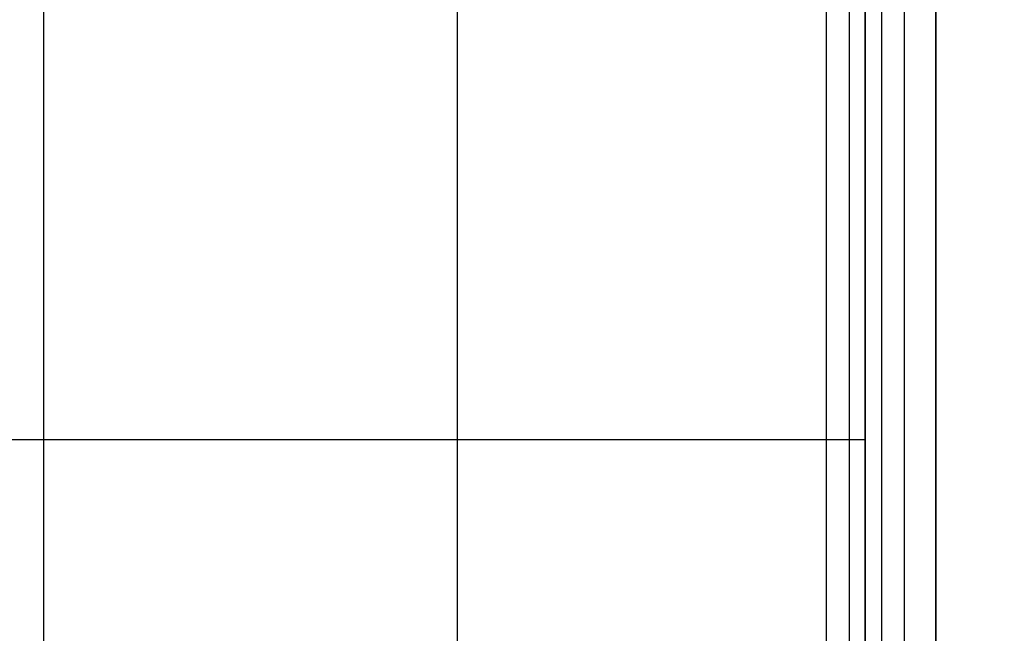
# Model space of a CAD drawing. Extents: x 6242 to 29731, y -7798 to 4230.
# Drawn here: x 16687 to 17388, y -438 to 0 of the extents above; entities that cross this region are included whole.
import ezdxf

# ---------------------------------------------------------------- set-up
doc = ezdxf.new("R2010")
doc.units = 0
doc.header["$LTSCALE"] = 50
doc.header["$MEASUREMENT"] = 0
doc.layers.add('BEM-SI-AMERICA', color=7, linetype='CONTINUOUS', lineweight=35)
doc.layers.add('SPACEBALL M.01', color=7, linetype='CONTINUOUS')
doc.styles.get("Standard").update_dxf_attribs({"font": 'isocp2.shx'})
doc.dimstyles.new('America SI', dxfattribs={"dimscale": 85, "dimtxt": 3.5, "dimasz": 4, "dimexe": 2, "dimexo": 0, "dimgap": 2, "dimtad": 0, "dimdec": 4, "dimlfac": 0.039377, "dimzin": 0, "dimdsep": 46, "dimlunit": 4, "dimtxsty": 'Standard', "dimcen": 2, "dimadec": 0, "dimazin": 0, "dimtfac": 1, "dimtdec": 4, "dimtofl": 0, "dimtmove": 0, "dimatfit": 3, "dimfxl": 2, "dimtolj": 1, "dimtzin": 0, "dimarcsym": 0})

# ---------------------------------------------------------------- blocks, each defined once
blk = doc.blocks.new('*D21')
at = {"layer": 'BEM-SI-AMERICA', "color": 0, "lineweight": -2, "transparency": 16777216}
for p, q in [((10357.72, -0.39), (10357.72, -6529.26)), ((20385.79, -1284.6), (20385.79, -6529.26)), ((10697.72, -6359.26), (14532.5, -6359.26)), ((20045.79, -6359.26), (16211.01, -6359.26))]:
    blk.add_line(p, q, dxfattribs=at)
at = {"layer": 'BEM-SI-AMERICA', "color": 0, "transparency": 16777216}
for points in [[(10697.72, -6302.59), (10697.72, -6415.93), (10357.72, -6359.26)], [(20045.79, -6302.59), (20045.79, -6415.93), (20385.79, -6359.26)]]:
    blk.add_solid(points, dxfattribs=at)
at = {"layer": 'BEM-SI-AMERICA', "color": 0, "transparency": 16777216, "insert": (15371.75, -6359.26), "char_height": 297.5, "attachment_point": 5}
blk.add_mtext('\\A1;32\'-10{\\H1.000000x;\\S7/8;}"', dxfattribs=at)

msp = doc.modelspace()

# ---------------------------------------------------------------- linework, layer by layer
at = {"layer": 'SPACEBALL M.01'}
for p, q in [((17261.3857, 750), (17261.3857, -750)), ((17261.3857, 750), (17261.3857, -750)), ((17261.3857, 750), (17261.3857, -750)), ((17261.3857, 750), (17261.3857, -750)), ((17261.3857, 750), (17261.3857, -750)), ((17261.3857, 750), (17261.3857, -750)), ((17261.3857, 750), (17261.3857, -750)), ((17261.3857, 750), (17261.3857, -750)), ((17277.62159, 750), (17277.62159, -750)), ((17277.62159, 750), (17277.62159, -750)), ((17277.62159, 750), (17277.62159, -750)), ((17277.62159, 750), (17277.62159, -750)), ((17277.62159, 750), (17277.62159, -750)), ((17277.62159, 750), (17277.62159, -750)), ((17277.62159, 750), (17277.62159, -750)), ((17277.62159, 750), (17277.62159, -750)), ((17289.10209, 750), (17289.10209, -750)), ((17289.10209, -750), (17289.10209, 750)), ((17289.10209, 750), (17289.10209, -750)), ((17300.58259, 750), (17300.58259, -750)), ((17300.58259, 750), (17300.58259, -750)), ((17300.58259, 750), (17300.58259, -750)), ((17300.58259, 750), (17300.58259, -750)), ((17300.58259, 750), (17300.58259, -750)), ((17300.58259, 750), (17300.58259, -750)), ((17300.58259, 750), (17300.58259, -750)), ((17300.58259, 750), (17300.58259, -750)), ((17316.81847, 750), (17316.81847, -750)), ((17316.81847, 750), (17316.81847, -750)), ((17316.81847, 750), (17316.81847, -750)), ((17316.81847, 750), (17316.81847, -750)), ((17316.81847, 750), (17316.81847, -750)), ((17316.81847, 750), (17316.81847, -750)), ((17316.81847, 750), (17316.81847, -750)), ((17316.81847, 750), (17316.81847, -750)), ((16704.0255, -600), (16704.0255, 600)), ((16998.74767, -600), (16998.74767, 600)), ((17289.10209, 600), (17289.10209, -600)), ((17339.45856, 600), (17339.45856, -600)), ((17339.45856, -600), (17339.45856, 600)), ((16405.78354, -299.4532), (16704.05176, -299.4532)), ((16704.05176, -299.4532), (16998.77393, -299.4532)), ((16998.77393, -299.4532), (17289.12835, -299.4532))]:
    msp.add_line(p, q, dxfattribs=at)

# ---------------------------------------------------------------- dimensions: what is measured, and where the dimension line sits
at = {"layer": 'BEM-SI-AMERICA'}
dim = msp.add_linear_dim(base=(20385.78959, -6359.26015), p1=(10357.71841, -0.38965), p2=(20385.78959, -1284.59767), angle=180, dimstyle='America SI', override={"dimtmove": 1}, dxfattribs=at)
dim.commit()
dim.dimension.update_dxf_attribs({"geometry": '*D21', "text_midpoint": (15371.754, -6359.26015)})

doc.saveas('drawing.dxf')
